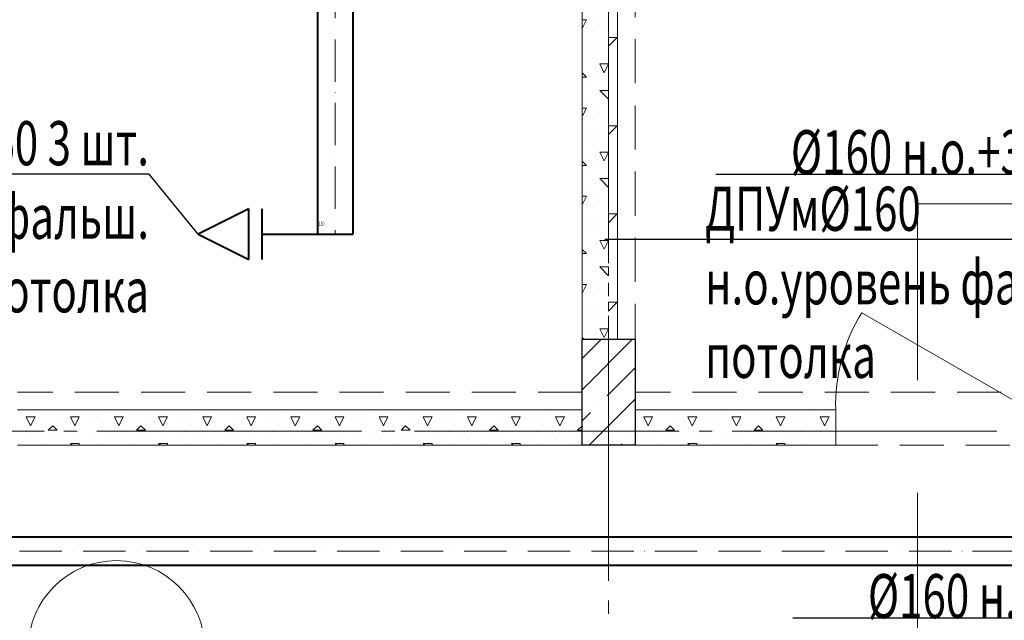
# Model space of a CAD drawing. Units: millimetres. Extents: x -86562 to 1338151, y -473922 to 387513.
# Drawn here: x 253063 to 258643, y -306852 to -303450 of the extents above; entities that cross this region are included whole.
import ezdxf
from ezdxf import colors
from ezdxf.entities.mleader import LeaderData, LeaderLine
from ezdxf.enums import TextEntityAlignment as Align
from ezdxf.math import Vec2, Vec3

# ---------------------------------------------------------------- set-up
doc = ezdxf.new("R2010")
doc.units = ezdxf.units.MM
for name, pattern in [('ACAD_ISO10W100', [18, 12, -3, 0, -3]), ('CENTER', [50.8, 31.75, -6.35, 6.35, -6.35]), ('HIDDEN', [0.375, 0.25, -0.125]), ('ГОСТ 2.303 5', [24, 20, -1.5, 1, -1.5])]:
    doc.linetypes.add(name, pattern=pattern)
for name, color, linetype, lineweight in [('АР_ Двери', 7, 'Continuous', 9), ('АР_Маркеры', 171, 'Continuous', 18), ('АР_Оси Секционные', 253, 'CENTER', 9), ('АР_Панели-Балки', 173, 'Continuous', 30), ('АР_Панели-Монолит', 173, 'Continuous', 30), ('АР_Стены_Газобетон', 145, 'Continuous', 13), ('ОВ2 вытяжка', 5, 'Continuous', 40), ('ОВ2 Приток', 1, 'Continuous', 40)]:
    doc.layers.add(name, color=color, linetype=linetype, lineweight=lineweight)
doc.styles.add('ISOCPEUR_I', font='isocpeui.ttf', dxfattribs={"width": 0.8, "height": 203.846154})
doc.styles.get("Standard").update_dxf_attribs({"font": 'isocpeui.ttf', "height": 300})

# ---------------------------------------------------------------- blocks, each defined once
blk = doc.blocks.new('Сетка осей_1 этаж')
at = {"layer": 'АР_Оси Секционные', "linetype": 'ГОСТ 2.303 5', "ltscale": 75}
for points in [[(41550, 22552), (41550, -2658.4), (41550, -3458.4)], [(17050, 9300), (93082.8, 9300), (93882.8, 9300)]]:
    blk.add_lwpolyline(points, dxfattribs=at)

msp = doc.modelspace()

# ---------------------------------------------------------------- linework, layer by layer
at = {"color": 9, "linetype": 'Continuous', "lineweight": 13, "ltscale": 100}
for p, q in [((258150.656, -305492.65), (258150.656, -304492.65)), ((258150.656, -304492.65), (259150.656, -304492.65)), ((258150.656, -307129.96), (258150.656, -306129.96))]:
    msp.add_line(p, q, dxfattribs=at)
at = {"layer": 'АР_ Двери', "color": 6, "linetype": 'Continuous', "ltscale": 100}
for p, q in [((258787.946, -305659.96), (257835.318, -305109.96)), ((257687.946, -305659.96), (257687.946, -305859.96))]:
    msp.add_line(p, q, dxfattribs=at)
at = {"layer": 'АР_ Двери', "color": 6, "linetype": 'Continuous', "ltscale": 100, "extrusion": (0, 0, -1)}
msp.add_arc((-258678.235, -305630.563), 990.725, 358.299655, 31.700345, dxfattribs=at)
at = {"layer": 'АР_Панели-Балки', "linetype": 'HIDDEN', "lineweight": 5, "ltscale": 1000}
for p, q in [((256250.656, -305259.96), (256250.656, -300559.96)), ((256550.656, -300559.96), (256550.656, -305259.96)), ((256550.656, -305259.96), (256250.656, -305259.96)), ((256250.656, -305559.96), (253050.656, -305559.96)), ((256250.656, -305859.96), (256250.656, -305559.96)), ((259750.656, -305559.96), (256550.656, -305559.96)), ((256550.656, -305559.96), (256550.656, -305859.96)), ((253050.656, -305859.96), (256250.656, -305859.96)), ((256550.656, -305859.96), (259750.656, -305859.96))]:
    msp.add_line(p, q, dxfattribs=at)
at = {"layer": 'АР_Панели-Монолит', "lineweight": 9, "ltscale": 100}
for p, q in [((256250.656, -305545.682), (256536.378, -305259.96)), ((256250.656, -305368.905), (256359.601, -305259.96)), ((256393.383, -305579.731), (256550.656, -305422.459)), ((256289.931, -305859.96), (256550.656, -305599.235)), ((256345.654, -305627.461), (256345.654, -305627.461)), ((256250.656, -305722.459), (256297.924, -305675.19)), ((256522.43, -305804.237), (256522.43, -305804.237)), ((256466.708, -305859.96), (256474.701, -305851.967))]:
    msp.add_line(p, q, dxfattribs=at)
at = {"layer": 'АР_Панели-Монолит', "ltscale": 100}
for p, q in [((256250.656, -305859.96), (256250.656, -305259.96)), ((256250.656, -305259.96), (256550.656, -305259.96)), ((256550.656, -305259.96), (256550.656, -305859.96)), ((256550.656, -305259.96), (256550.656, -305259.96)), ((256550.656, -305859.96), (256250.656, -305859.96))]:
    msp.add_line(p, q, dxfattribs=at)
at = {"layer": 'АР_Стены_Газобетон', "ltscale": 100}
for p, q in [((256250.656, -305259.96), (256250.656, -300559.96)), ((256450.656, -300559.96), (256450.656, -305259.96)), ((256450.656, -305259.96), (256250.656, -305259.96)), ((253050.656, -305659.96), (256250.656, -305659.96)), ((256250.656, -305659.96), (256250.656, -305859.96)), ((256550.656, -305859.96), (256550.656, -305659.96)), ((256550.656, -305659.96), (257687.946, -305659.96)), ((257687.946, -305659.96), (257687.946, -305859.96)), ((256250.656, -305859.96), (253050.656, -305859.96)), ((256250.656, -305859.96), (256250.656, -305859.96)), ((257687.946, -305859.96), (256550.656, -305859.96)), ((257687.946, -305859.96), (257687.946, -305859.96))]:
    msp.add_line(p, q, dxfattribs=at)
at = {"layer": 'АР_Стены_Газобетон', "lineweight": 5, "ltscale": 100}
for p, q in [((256250.656, -303450), (256275, -303450)), ((256250.656, -303498.689), (256274.999, -303450.001)), ((256325, -303450), (256325, -303450)), ((256400, -303450), (256400, -303450)), ((256275, -303500), (256275, -303500)), ((256350, -303475), (256350, -303475)), ((256400, -303500), (256400, -303500)), ((256275, -303575), (256275, -303575)), ((256399.986, -303600.014), (256449.979, -303550.021)), ((256400, -303550), (256450, -303550)), ((256400, -303600), (256400, -303550)), ((256300, -303625), (256300, -303625)), ((256325, -303600), (256325, -303600)), ((256350, -303625), (256350, -303625)), ((256450, -303625), (256450, -303625)), ((256400, -303650), (256400, -303650)), ((256275, -303700), (256275, -303700)), ((256325, -303725), (256325, -303725)), ((256350, -303700), (256400, -303700)), ((256375.004, -303750.008), (256350.005, -303700.009)), ((256374.996, -303750.007), (256399.995, -303700.009)), ((256450, -303725), (256450, -303725)), ((256275.019, -303775.019), (256250.656, -303750.656)), ((256250.656, -303775), (256275, -303775)), ((256350, -303775), (256350, -303775)), ((256400, -303800), (256400, -303800)), ((256300, -303825), (256300, -303825)), ((256350, -303850), (256400, -303850)), ((256400, -303900), (256350.008, -303850.008)), ((256400, -303900), (256400, -303850)), ((256325, -303875), (256325, -303875)), ((256250.656, -303950), (256275, -303950)), ((256250.656, -303998.689), (256274.999, -303950.001)), ((256300, -303925), (256300, -303925)), ((256325, -303950), (256325, -303950)), ((256400, -303950), (256400, -303950)), ((256450, -303925), (256450, -303925)), ((256275, -304000), (256275, -304000)), ((256350, -303975), (256350, -303975)), ((256400, -304000), (256400, -304000)), ((256275, -304075), (256275, -304075)), ((256399.986, -304100.014), (256449.979, -304050.021)), ((256400, -304050), (256450, -304050)), ((256400, -304100), (256400, -304050)), ((256300, -304125), (256300, -304125)), ((256325, -304100), (256325, -304100)), ((256350, -304125), (256350, -304125)), ((256450, -304125), (256450, -304125)), ((256400, -304150), (256400, -304150)), ((256275.019, -304275.019), (256250.656, -304250.656)), ((256275, -304200), (256275, -304200)), ((256325, -304225), (256325, -304225)), ((256350, -304200), (256400, -304200)), ((256375.004, -304250.008), (256350.005, -304200.009)), ((256374.996, -304250.007), (256399.995, -304200.009)), ((256450, -304225), (256450, -304225)), ((256250.656, -304275), (256275, -304275)), ((256350, -304275), (256350, -304275)), ((256400, -304300), (256400, -304300)), ((256300, -304325), (256300, -304325)), ((256350, -304350), (256400, -304350)), ((256400, -304400), (256350.008, -304350.008)), ((256400, -304400), (256400, -304350)), ((256325, -304375), (256325, -304375)), ((256250.656, -304450), (256275, -304450)), ((256250.656, -304498.689), (256274.999, -304450.001)), ((256300, -304425), (256300, -304425)), ((256325, -304450), (256325, -304450)), ((256350, -304475), (256350, -304475)), ((256400, -304450), (256400, -304450)), ((256450, -304425), (256450, -304425)), ((256275, -304500), (256275, -304500)), ((256400, -304500), (256400, -304500)), ((256275, -304575), (256275, -304575)), ((256399.986, -304600.014), (256449.979, -304550.021)), ((256400, -304550), (256450, -304550)), ((256400, -304600), (256400, -304550)), ((256300, -304625), (256300, -304625)), ((256325, -304600), (256325, -304600)), ((256350, -304625), (256350, -304625)), ((256450, -304625), (256450, -304625)), ((256400, -304650), (256400, -304650)), ((256275.019, -304775.019), (256250.656, -304750.656)), ((256275, -304700), (256275, -304700)), ((256325, -304725), (256325, -304725)), ((256350, -304700), (256400, -304700)), ((256375.004, -304750.008), (256350.005, -304700.009)), ((256374.996, -304750.007), (256399.995, -304700.009)), ((256450, -304725), (256450, -304725)), ((256250.656, -304775), (256275, -304775)), ((256350, -304775), (256350, -304775)), ((256400, -304800), (256400, -304800)), ((256300, -304825), (256300, -304825)), ((256350, -304850), (256400, -304850)), ((256400, -304900), (256350.008, -304850.008)), ((256400, -304900), (256400, -304850)), ((256325, -304875), (256325, -304875)), ((256250.656, -304950), (256275, -304950)), ((256250.656, -304998.689), (256274.999, -304950.001)), ((256300, -304925), (256300, -304925)), ((256325, -304950), (256325, -304950)), ((256350, -304975), (256350, -304975)), ((256400, -304950), (256400, -304950)), ((256450, -304925), (256450, -304925)), ((256275, -305000), (256275, -305000)), ((256400, -305000), (256400, -305000)), ((256275, -305075), (256275, -305075)), ((256399.986, -305100.014), (256449.979, -305050.021)), ((256400, -305050), (256450, -305050)), ((256400, -305100), (256400, -305050)), ((256300, -305125), (256300, -305125)), ((256325, -305100), (256325, -305100)), ((256350, -305125), (256350, -305125)), ((256450, -305125), (256450, -305125)), ((256275, -305200), (256275, -305200)), ((256350, -305200), (256400, -305200)), ((256375.004, -305250.008), (256350.005, -305200.009)), ((256374.996, -305250.007), (256399.995, -305200.009)), ((256400, -305150), (256400, -305150)), ((256259.96, -305259.96), (256250.656, -305250.656)), ((256325, -305225), (256325, -305225)), ((256450, -305225), (256450, -305225)), ((253075, -305675), (253075, -305675)), ((253100, -305700), (253150, -305700)), ((253125.004, -305750.008), (253100.005, -305700.009)), ((253124.996, -305750.007), (253149.995, -305700.009)), ((253150, -305675), (253150, -305675)), ((253275, -305700), (253275, -305700)), ((253350, -305700), (253400, -305700)), ((253375.004, -305750.008), (253350.005, -305700.009)), ((253374.996, -305750.007), (253399.995, -305700.009)), ((253500, -305700), (253500, -305700)), ((253575, -305675), (253575, -305675)), ((253600, -305700), (253650, -305700)), ((253625.004, -305750.008), (253600.005, -305700.009)), ((253624.996, -305750.007), (253649.995, -305700.009)), ((253650, -305675), (253650, -305675)), ((253775, -305700), (253775, -305700)), ((253850, -305700), (253900, -305700)), ((253875.004, -305750.008), (253850.005, -305700.009)), ((253874.996, -305750.007), (253899.995, -305700.009)), ((254000, -305700), (254000, -305700)), ((254075, -305675), (254075, -305675)), ((254100, -305700), (254150, -305700)), ((254125.004, -305750.008), (254100.005, -305700.009)), ((254124.996, -305750.007), (254149.995, -305700.009)), ((254150, -305675), (254150, -305675)), ((254275, -305700), (254275, -305700)), ((254350, -305700), (254400, -305700)), ((254375.004, -305750.008), (254350.005, -305700.009)), ((254374.996, -305750.007), (254399.995, -305700.009)), ((254500, -305700), (254500, -305700)), ((254575, -305675), (254575, -305675)), ((254600, -305700), (254650, -305700)), ((254625.004, -305750.008), (254600.005, -305700.009)), ((254624.996, -305750.007), (254649.995, -305700.009)), ((254650, -305675), (254650, -305675)), ((254775, -305700), (254775, -305700)), ((254850, -305700), (254900, -305700)), ((254875.004, -305750.008), (254850.005, -305700.009)), ((254874.996, -305750.007), (254899.995, -305700.009)), ((255000, -305700), (255000, -305700)), ((255075, -305675), (255075, -305675)), ((255100, -305700), (255150, -305700)), ((255125.004, -305750.008), (255100.005, -305700.009)), ((255124.996, -305750.007), (255149.995, -305700.009)), ((255150, -305675), (255150, -305675)), ((255275, -305700), (255275, -305700)), ((255350, -305700), (255400, -305700)), ((255375.004, -305750.008), (255350.005, -305700.009)), ((255374.996, -305750.007), (255399.995, -305700.009)), ((255500, -305700), (255500, -305700)), ((255575, -305675), (255575, -305675)), ((255600, -305700), (255650, -305700)), ((255625.004, -305750.008), (255600.005, -305700.009)), ((255624.996, -305750.007), (255649.995, -305700.009)), ((255650, -305675), (255650, -305675)), ((255775, -305700), (255775, -305700)), ((255850, -305700), (255900, -305700)), ((255875.004, -305750.008), (255850.005, -305700.009)), ((255874.996, -305750.007), (255899.995, -305700.009)), ((256000, -305700), (256000, -305700)), ((256075, -305675), (256075, -305675)), ((256100, -305700), (256150, -305700)), ((256125.004, -305750.008), (256100.005, -305700.009)), ((256124.996, -305750.007), (256149.995, -305700.009)), ((256150, -305675), (256150, -305675)), ((256575, -305675), (256575, -305675)), ((256600, -305700), (256650, -305700)), ((256625.004, -305750.008), (256600.005, -305700.009)), ((256624.996, -305750.007), (256649.995, -305700.009)), ((256650, -305675), (256650, -305675)), ((256775, -305700), (256775, -305700)), ((256850, -305700), (256900, -305700)), ((256875.004, -305750.008), (256850.005, -305700.009)), ((256874.996, -305750.007), (256899.995, -305700.009)), ((257000, -305700), (257000, -305700)), ((257075, -305675), (257075, -305675)), ((257100, -305700), (257150, -305700)), ((257125.004, -305750.008), (257100.005, -305700.009)), ((257124.996, -305750.007), (257149.995, -305700.009)), ((257150, -305675), (257150, -305675)), ((257275, -305700), (257275, -305700)), ((257350, -305700), (257400, -305700)), ((257375.004, -305750.008), (257350.005, -305700.009)), ((257374.996, -305750.007), (257399.995, -305700.009)), ((257500, -305700), (257500, -305700)), ((257575, -305675), (257575, -305675)), ((257600, -305700), (257650, -305700)), ((257625.004, -305750.008), (257600.005, -305700.009)), ((257624.996, -305750.007), (257649.995, -305700.009)), ((257650, -305675), (257650, -305675)), ((253175, -305750), (253175, -305750)), ((253224.977, -305775.023), (253249.974, -305750.026)), ((253275.019, -305775.019), (253250.023, -305750.023)), ((253325, -305725), (253325, -305725)), ((253450, -305725), (253450, -305725)), ((253525, -305750), (253525, -305750)), ((253675, -305750), (253675, -305750)), ((253724.977, -305775.023), (253749.974, -305750.026)), ((253775.019, -305775.019), (253750.023, -305750.023)), ((253825, -305725), (253825, -305725)), ((253950, -305725), (253950, -305725)), ((254025, -305750), (254025, -305750)), ((254175, -305750), (254175, -305750)), ((254224.977, -305775.023), (254249.974, -305750.026)), ((254275.019, -305775.019), (254250.023, -305750.023)), ((254325, -305725), (254325, -305725)), ((254450, -305725), (254450, -305725)), ((254525, -305750), (254525, -305750)), ((254675, -305750), (254675, -305750)), ((254724.977, -305775.023), (254749.974, -305750.026)), ((254775.019, -305775.019), (254750.023, -305750.023)), ((254825, -305725), (254825, -305725)), ((254950, -305725), (254950, -305725)), ((255025, -305750), (255025, -305750)), ((255175, -305750), (255175, -305750)), ((255224.977, -305775.023), (255249.974, -305750.026)), ((255275.019, -305775.019), (255250.023, -305750.023)), ((255325, -305725), (255325, -305725)), ((255450, -305725), (255450, -305725)), ((255525, -305750), (255525, -305750)), ((255675, -305750), (255675, -305750)), ((255724.977, -305775.023), (255749.974, -305750.026)), ((255775.019, -305775.019), (255750.023, -305750.023)), ((255825, -305725), (255825, -305725)), ((255950, -305725), (255950, -305725)), ((256025, -305750), (256025, -305750)), ((256175, -305750), (256175, -305750)), ((256224.977, -305775.023), (256249.974, -305750.026)), ((256250.656, -305750.656), (256250.023, -305750.023)), ((256675, -305750), (256675, -305750)), ((256724.977, -305775.023), (256749.974, -305750.026)), ((256775.019, -305775.019), (256750.023, -305750.023)), ((256825, -305725), (256825, -305725)), ((256950, -305725), (256950, -305725)), ((257025, -305750), (257025, -305750)), ((257175, -305750), (257175, -305750)), ((257224.977, -305775.023), (257249.974, -305750.026)), ((257275.019, -305775.019), (257250.023, -305750.023)), ((257325, -305725), (257325, -305725)), ((257450, -305725), (257450, -305725)), ((257525, -305750), (257525, -305750)), ((257675, -305750), (257675, -305750)), ((253100, -305775), (253100, -305775)), ((253125, -305800), (253125, -305800)), ((253225, -305775), (253275, -305775)), ((253225, -305800), (253225, -305800)), ((253350, -305775), (253350, -305775)), ((253400, -305800), (253400, -305800)), ((253500, -305775), (253500, -305775)), ((253550, -305800), (253550, -305800)), ((253600, -305775), (253600, -305775)), ((253625, -305800), (253625, -305800)), ((253725, -305775), (253775, -305775)), ((253725, -305800), (253725, -305800)), ((253850, -305775), (253850, -305775)), ((253900, -305800), (253900, -305800)), ((254000, -305775), (254000, -305775)), ((254050, -305800), (254050, -305800)), ((254100, -305775), (254100, -305775)), ((254125, -305800), (254125, -305800)), ((254225, -305775), (254275, -305775)), ((254225, -305800), (254225, -305800)), ((254350, -305775), (254350, -305775)), ((254400, -305800), (254400, -305800)), ((254500, -305775), (254500, -305775)), ((254550, -305800), (254550, -305800)), ((254600, -305775), (254600, -305775)), ((254625, -305800), (254625, -305800)), ((254725, -305775), (254775, -305775)), ((254725, -305800), (254725, -305800)), ((254850, -305775), (254850, -305775)), ((254900, -305800), (254900, -305800)), ((255000, -305775), (255000, -305775)), ((255050, -305800), (255050, -305800)), ((255100, -305775), (255100, -305775)), ((255125, -305800), (255125, -305800)), ((255225, -305775), (255275, -305775)), ((255225, -305800), (255225, -305800)), ((255350, -305775), (255350, -305775)), ((255400, -305800), (255400, -305800)), ((255500, -305775), (255500, -305775)), ((255550, -305800), (255550, -305800)), ((255600, -305775), (255600, -305775)), ((255625, -305800), (255625, -305800)), ((255725, -305775), (255775, -305775)), ((255725, -305800), (255725, -305800)), ((255850, -305775), (255850, -305775)), ((255900, -305800), (255900, -305800)), ((256000, -305775), (256000, -305775)), ((256050, -305800), (256050, -305800)), ((256100, -305775), (256100, -305775)), ((256125, -305800), (256125, -305800)), ((256225, -305775), (256250.656, -305775)), ((256225, -305800), (256225, -305800)), ((256600, -305775), (256600, -305775)), ((256625, -305800), (256625, -305800)), ((256725, -305775), (256775, -305775)), ((256725, -305800), (256725, -305800)), ((256850, -305775), (256850, -305775)), ((256900, -305800), (256900, -305800)), ((257000, -305775), (257000, -305775)), ((257050, -305800), (257050, -305800)), ((257100, -305775), (257100, -305775)), ((257125, -305800), (257125, -305800)), ((257225, -305775), (257275, -305775)), ((257225, -305800), (257225, -305800)), ((257350, -305775), (257350, -305775)), ((257400, -305800), (257400, -305800)), ((257500, -305775), (257500, -305775)), ((257550, -305800), (257550, -305800)), ((257600, -305775), (257600, -305775)), ((257625, -305800), (257625, -305800)), ((253100, -305825), (253100, -305825)), ((253200, -305850), (253200, -305850)), ((253300, -305825), (253300, -305825)), ((253350, -305850), (253400, -305850)), ((253359.96, -305859.96), (253350.008, -305850.008)), ((253400, -305859.96), (253400, -305850)), ((253475, -305825), (253475, -305825)), ((253500, -305850), (253500, -305850)), ((253600, -305825), (253600, -305825)), ((253700, -305850), (253700, -305850)), ((253800, -305825), (253800, -305825)), ((253850, -305850), (253900, -305850)), ((253859.96, -305859.96), (253850.008, -305850.008)), ((253900, -305859.96), (253900, -305850)), ((253975, -305825), (253975, -305825)), ((254000, -305850), (254000, -305850)), ((254100, -305825), (254100, -305825)), ((254200, -305850), (254200, -305850)), ((254300, -305825), (254300, -305825)), ((254350, -305850), (254400, -305850)), ((254359.96, -305859.96), (254350.008, -305850.008)), ((254400, -305859.96), (254400, -305850)), ((254475, -305825), (254475, -305825)), ((254500, -305850), (254500, -305850)), ((254600, -305825), (254600, -305825)), ((254700, -305850), (254700, -305850)), ((254800, -305825), (254800, -305825)), ((254850, -305850), (254900, -305850)), ((254859.96, -305859.96), (254850.008, -305850.008)), ((254900, -305859.96), (254900, -305850)), ((254975, -305825), (254975, -305825)), ((255000, -305850), (255000, -305850)), ((255100, -305825), (255100, -305825)), ((255200, -305850), (255200, -305850)), ((255300, -305825), (255300, -305825)), ((255350, -305850), (255400, -305850)), ((255359.96, -305859.96), (255350.008, -305850.008)), ((255400, -305859.96), (255400, -305850)), ((255475, -305825), (255475, -305825)), ((255500, -305850), (255500, -305850)), ((255600, -305825), (255600, -305825)), ((255700, -305850), (255700, -305850)), ((255800, -305825), (255800, -305825)), ((255850, -305850), (255900, -305850)), ((255859.96, -305859.96), (255850.008, -305850.008)), ((255900, -305859.96), (255900, -305850)), ((255975, -305825), (255975, -305825)), ((256000, -305850), (256000, -305850)), ((256100, -305825), (256100, -305825)), ((256200, -305850), (256200, -305850)), ((256600, -305825), (256600, -305825)), ((256700, -305850), (256700, -305850)), ((256800, -305825), (256800, -305825)), ((256850, -305850), (256900, -305850)), ((256859.96, -305859.96), (256850.008, -305850.008)), ((256900, -305859.96), (256900, -305850)), ((256975, -305825), (256975, -305825)), ((257000, -305850), (257000, -305850)), ((257100, -305825), (257100, -305825)), ((257200, -305850), (257200, -305850)), ((257300, -305825), (257300, -305825)), ((257350, -305850), (257400, -305850)), ((257359.96, -305859.96), (257350.008, -305850.008)), ((257400, -305859.96), (257400, -305850)), ((257475, -305825), (257475, -305825)), ((257500, -305850), (257500, -305850)), ((257600, -305825), (257600, -305825))]:
    msp.add_line(p, q, dxfattribs=at)
at = {"layer": 'ОВ2 вытяжка', "ltscale": 100}
for p, q in [((247700.655, -306379.96), (260430.656, -306379.96)), ((247660.655, -306539.96), (260470.656, -306539.96))]:
    msp.add_line(p, q, dxfattribs=at)
at = {"layer": 'ОВ2 вытяжка', "linetype": 'ACAD_ISO10W100', "lineweight": 13, "ltscale": 20}
msp.add_line((247660.655, -306459.96), (260470.656, -306459.96), dxfattribs=at)
at = {"layer": 'ОВ2 Приток', "ltscale": 100}
for p, q in [((254361.96, -304520.727), (254073.96, -304664.727)), ((254361.96, -304808.727), (254361.96, -304520.727)), ((254437.35, -304808.727), (254437.35, -304520.727)), ((254073.96, -304664.727), (254361.96, -304808.727)), ((254437.35, -304664.727), (254919.451, -304664.727))]:
    msp.add_line(p, q, dxfattribs=at)
for points in [[(254750.656, -299959.96), (254750.656, -304664.727)], [(254950.656, -299959.96), (254950.656, -304664.727)], [(254919.451, -304664.727), (254950.656, -304664.727)]]:
    msp.add_lwpolyline(points, dxfattribs=at)
at = {"layer": 'ОВ2 Приток', "linetype": 'ACAD_ISO10W100', "lineweight": 13, "ltscale": 20}
msp.add_lwpolyline([(254850.656, -299959.96), (254850.656, -304664.727)], dxfattribs=at)

# ---------------------------------------------------------------- texts
at = {"layer": 'ОВ2 Приток', "color": 5, "lineweight": 13, "ltscale": 100, "width": 0.6}
msp.add_text('110', height=25, dxfattribs=at).set_placement((254773.193, -304605.764), align=Align.MIDDLE_CENTER)

# ---------------------------------------------------------------- leaders
at = {"layer": 'ОВ2 вытяжка', "color": 7, "lineweight": 13, "ltscale": 100}
ml = msp.add_multileader_mtext('Standard', dxfattribs=at)
ml.set_content('\\pxsm0.7;{\\W0.7;%%C160 н.о.+3.300}', color=7, style='ISOCPEUR_I')
ml.set_leader_properties()
ml.build(insert=Vec2(0, 0))
ml.multileader.update_dxf_attribs({"text_left_attachment_type": 6, "text_right_attachment_type": 6, "dogleg_length": 0.36, "arrow_head_size": 0.18})
ctx = ml.context
ctx.base_point, ctx.char_height, ctx.arrow_head_size, ctx.landing_gap_size, ctx.plane_origin = Vec3(257433.343, -304325.626), 250, 0.18, 0.09, Vec3(254592.112, -301055.279)
ctx.left_attachment, ctx.right_attachment = 6, 6
notes = []
notes.append((ctx, [(1, (1, 1, 0), (259069.205, -304325.626), (-1, 0), 0.36, [(0, [(259650.656, -305459.96)], 0, [])])]))
ctx.mtext.insert, ctx.mtext.flow_direction = Vec3(257433.433, -304075.436), 5
ml = msp.add_multileader_mtext('Standard', dxfattribs=at)
ml.set_content('\\pxsm0.7;{\\W0.7;ДПУм%%C160\\Pн.о.уровень фальш.\\Pпотолка}', color=7, style='ISOCPEUR_I')
ml.set_leader_properties()
ml.build(insert=Vec2(0, 0))
ml.multileader.update_dxf_attribs({"text_left_attachment_type": 6, "text_right_attachment_type": 6, "dogleg_length": 0.36, "arrow_head_size": 0.18})
ctx = ml.context
ctx.base_point, ctx.char_height, ctx.arrow_head_size, ctx.landing_gap_size, ctx.plane_origin = Vec3(256947.143, -304695.608), 250, 0.18, 0.09, Vec3(254821.845, -307892.457)
ctx.left_attachment, ctx.right_attachment = 6, 6
notes.append((ctx, [(1, (1, 1, 0), (259051.661, -304695.608), (-1, 0), 0.36, [(0, [(258848.421, -305315.96)], 0, [])])]))
ctx.mtext.insert, ctx.mtext.flow_direction = Vec3(256947.233, -304395.608), 5
ml = msp.add_multileader_mtext('Standard', dxfattribs=at)
ml.set_content('\\pxsm0.7;{\\W0.7;%%C160 н.о.+3.300}', color=7, style='ISOCPEUR_I')
ml.set_leader_properties()
ml.build(insert=Vec2(0, 0))
ml.multileader.update_dxf_attribs({"text_left_attachment_type": 6, "text_right_attachment_type": 6, "dogleg_length": 0.36, "arrow_head_size": 0.18})
ctx = ml.context
ctx.base_point, ctx.char_height, ctx.arrow_head_size, ctx.landing_gap_size, ctx.plane_origin = Vec3(257869.949, -306840.301), 250, 0.18, 0.09, Vec3(255028.719, -303335.728)
ctx.left_attachment, ctx.right_attachment = 6, 6
notes.append((ctx, [(1, (1, 1, 0), (259505.811, -306840.301), (-1, 0), 0.36, [(0, [(259651.545, -306539.96)], 0, [])])]))
ctx.mtext.insert, ctx.mtext.flow_direction = Vec3(257870.039, -306590.112), 5
at = {"layer": 'ОВ2 Приток', "color": 7, "lineweight": 13, "ltscale": 100}
ml = msp.add_multileader_mtext('Standard', dxfattribs=at)
ml.set_content('\\pxsm0.7;{\\W0.7;ДПУм%%C160 3 шт.\\Pн.о.уровень фальш.\\Pпотолка}', color=7, style='ISOCPEUR_I')
ml.set_leader_properties()
ml.build(insert=Vec2(0, 0))
ml.multileader.update_dxf_attribs({"text_left_attachment_type": 6, "text_right_attachment_type": 6, "dogleg_length": 0.36, "arrow_head_size": 0.18})
ctx = ml.context
ctx.base_point, ctx.char_height, ctx.arrow_head_size, ctx.landing_gap_size, ctx.plane_origin = Vec3(251691.821, -304324.239), 250, 0.18, 0.09, Vec3(256506.781, -300797.808)
ctx.left_attachment, ctx.right_attachment, ctx.text_align_type = 6, 6, 2
notes.append((ctx, [(0, (1, 1, 0), (253796.338, -304324.239), (-1, 0), 0.36, [(0, [(254073.96, -304664.727)], 0, [])])]))
ctx.mtext.insert, ctx.mtext.alignment, ctx.mtext.flow_direction = Vec3(253795.888, -304024.239), 3, 5
for ctx, leaders in notes:
    for number, flags, end, landing, length, lines in leaders:
        leader = LeaderData()
        leader.index, (leader.has_last_leader_line, leader.has_dogleg_vector, leader.attachment_direction) = number, flags
        leader.last_leader_point, leader.dogleg_vector, leader.dogleg_length = Vec3(end), Vec3(landing), length
        for number, points, colour, breaks in lines:
            line = LeaderLine()
            line.index, line.vertices, line.color, line.breaks = number, Vec3.list(points), colors.encode_raw_color(colour), breaks
            leader.lines.append(line)
        ctx.leaders.append(leader)

# ---------------------------------------------------------------- wipeouts: each hides what was drawn before it
at = {"color": 7, "linetype": 'Continuous', "ltscale": 100, "true_color": 0xffffff}
msp.add_wipeout([(253342.356, -307223.984), (253879.856, -307223.984), (253879.856, -306803.984), (253342.356, -306803.984)], dxfattribs=at).dxf.layer = 'АР_Маркеры'

# ---------------------------------------------------------------- next in the draw order: linework, layer by layer
at = {"layer": 'АР_Маркеры', "linetype": 'Continuous', "ltscale": 100}
msp.add_circle((253611.106, -307013.984), 500, dxfattribs=at)

# ---------------------------------------------------------------- next in the draw order: block references
at = {"layer": 'АР_Оси Секционные', "color": 153, "linetype": 'Continuous'}
msp.add_blockref('Сетка осей_1 этаж', (214850.656, -315079.96), dxfattribs=at)

doc.saveas('drawing.dxf')
